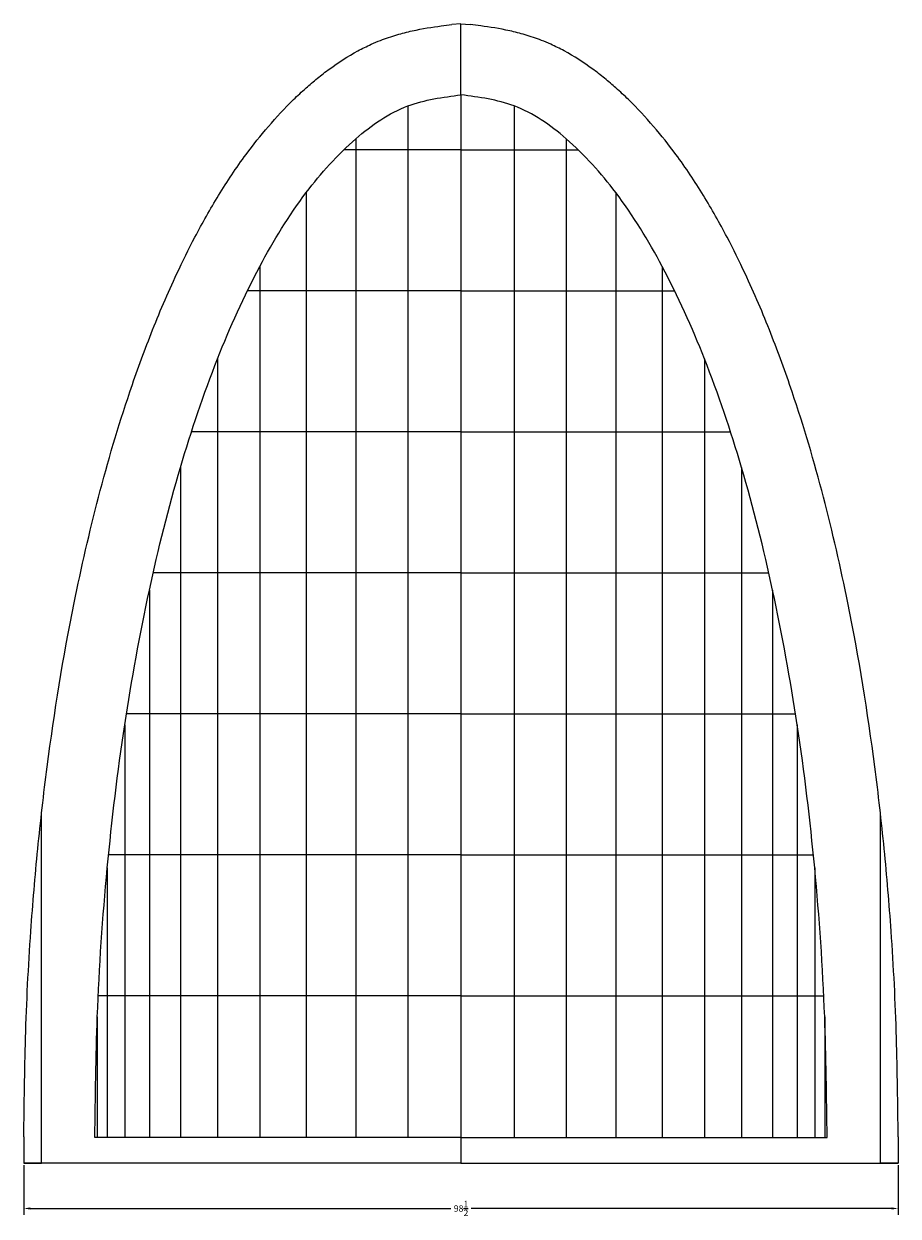
# Model space of a CAD drawing. Units: inches. Extents: x -394 to 667, y -686 to 263.
# Drawn here: x 569 to 667, y -543 to -408 of the extents above; entities that cross this region are included whole.
import ezdxf

# ---------------------------------------------------------------- set-up
doc = ezdxf.new("R2010")
doc.units = ezdxf.units.IN
doc.header["$MEASUREMENT"] = 0
doc.styles.get("Standard").update_dxf_attribs({"font": 'arial.ttf'})
doc.dimstyles.get("Standard").update_dxf_attribs({"dimscale": 4, "dimtxt": 0.18, "dimasz": 0.18, "dimexe": 0.18, "dimexo": 0.0625, "dimgap": 0.09, "dimtad": 0, "dimtih": 1, "dimtoh": 1, "dimdec": 4, "dimzin": 0, "dimdsep": 46, "dimlunit": 4, "dimtxsty": 'Standard', "dimcen": 0.09, "dimadec": 0, "dimazin": 0, "dimtfac": 1, "dimtdec": 4, "dimtofl": 0, "dimtmove": 0, "dimatfit": 3, "dimfxl": 1, "dimtolj": 1, "dimtzin": 0, "dimarcsym": 0})

# ---------------------------------------------------------------- blocks, each defined once
blk = doc.blocks.new('*D39')
at = {"color": 0, "lineweight": -2, "transparency": 16777216}
for p, q in [((568.79, -536.9), (568.79, -542.49)), ((667.28, -536.9), (667.28, -542.49)), ((569.51, -541.77), (616.9, -541.77)), ((666.56, -541.77), (619.17, -541.77))]:
    blk.add_line(p, q, dxfattribs=at)
at = {"color": 0, "transparency": 16777216}
for points in [[(569.51, -541.65), (569.51, -541.89), (568.79, -541.77)], [(666.56, -541.65), (666.56, -541.89), (667.28, -541.77)]]:
    blk.add_solid(points, dxfattribs=at)
at = {"layer": 'Defpoints', "color": 0, "transparency": 16777216}
for p in [(568.79, -536.65), (667.28, -536.65), (568.79, -541.77)]:
    blk.add_point(p, dxfattribs=at)
at = {"color": 0, "transparency": 16777216, "insert": (618.04, -541.77), "char_height": 0.72, "attachment_point": 5}
blk.add_mtext('\\A1;98{\\H1.000000x;\\S1/2;}', dxfattribs=at)

msp = doc.modelspace()

# ---------------------------------------------------------------- linework, layer by layer
for p, q in [((618.035, -408.31124), (616.9992, -408.37858)), ((618.035, -416.31124), (618.035, -408.31124)), ((618.035, -416.31124), (618.035, -408.31124)), ((618.035, -408.31124), (619.07081, -408.37858)), ((618.035, -416.31124), (618.035, -408.31124)), ((618.035, -416.31124), (618.035, -408.31124)), ((618.035, -416.31124), (618.035, -533.77684)), ((618.035, -416.31124), (618.035, -533.77684)), ((612.05614, -417.55184), (612.05614, -533.77684)), ((624.01387, -417.55184), (624.01387, -533.77684)), ((606.20355, -421.24734), (606.20355, -533.77684)), ((629.86646, -421.24734), (629.86646, -533.77684)), ((600.60083, -427.31984), (600.60083, -533.77684)), ((635.46918, -427.31984), (635.46918, -533.77684)), ((595.36632, -435.64084), (595.36632, -533.77684)), ((640.70369, -435.64084), (640.70369, -533.77684)), ((590.61057, -446.03484), (590.61057, -533.77684)), ((645.45944, -446.03484), (645.45944, -533.77684)), ((586.43401, -458.28224), (586.43401, -533.77684)), ((649.63599, -458.28224), (649.63599, -533.77684)), ((582.92487, -472.12434), (582.92487, -533.77684)), ((653.14514, -472.12434), (653.14514, -533.77684)), ((580.15724, -487.26894), (580.15724, -533.77684)), ((655.91277, -487.26894), (655.91277, -533.77684)), ((570.7856, -536.65184), (570.7856, -497.22057)), ((665.28441, -536.65184), (665.28441, -497.22057)), ((578.18958, -503.39594), (578.18958, -533.77684)), ((657.88043, -503.39594), (657.88043, -533.77684)), ((577.06344, -520.16494), (577.06344, -533.77684)), ((659.00657, -520.16494), (659.00657, -533.77684)), ((568.7856, -533.68133), (568.7856, -536.65184)), ((618.035, -533.77684), (576.78503, -533.77684)), ((618.035, -533.77684), (618.035, -533.71004)), ((618.035, -533.77684), (618.035, -533.71004)), ((618.035, -533.77684), (659.28498, -533.77684)), ((618.035, -533.77684), (618.035, -536.65184)), ((618.035, -533.77684), (618.035, -536.65184)), ((667.28441, -533.68133), (667.28441, -536.65184)), ((576.78503, -536.65184), (568.7856, -536.65184)), ((568.7856, -536.65184), (570.7856, -536.65184)), ((618.035, -536.65184), (576.78503, -536.65184)), ((618.035, -536.65184), (659.28498, -536.65184)), ((659.28498, -536.65184), (667.28441, -536.65184)), ((667.28441, -536.65184), (665.28441, -536.65184))]:
    msp.add_line(p, q)
at = {"color": 1}
for p, q in [((618.035, -422.50454), (604.83068, -422.50454)), ((618.035, -422.50454), (631.23933, -422.50454)), ((618.035, -438.39104), (593.96255, -438.39104)), ((618.035, -438.39104), (642.10746, -438.39104)), ((618.035, -454.27754), (587.66851, -454.27754)), ((618.035, -454.27754), (648.4015, -454.27754)), ((618.035, -470.16404), (583.35876, -470.16404)), ((618.035, -470.16404), (652.71124, -470.16404)), ((618.035, -486.05054), (580.34432, -486.05054)), ((618.035, -486.05054), (655.72569, -486.05054)), ((618.035, -501.93704), (578.33144, -501.93704)), ((618.035, -501.93704), (657.73856, -501.93704)), ((618.035, -517.82354), (577.16146, -517.82354)), ((618.035, -517.82354), (658.90855, -517.82354))]:
    msp.add_line(p, q, dxfattribs=at)
for points in [[(568.7856, -533.68133), (568.82932, -530.01945), (568.8732, -526.31323), (569.03742, -520.56579), (569.11427, -518.55214), (569.31258, -514.53897), (569.4329, -512.53519), (569.78963, -507.4364), (570.0531, -504.3479), (570.66486, -498.17904), (571.01477, -495.09443), (572.21332, -485.84581), (573.2106, -479.68548), (575.25975, -469.56404), (576.16909, -465.58542), (578.24266, -457.65328), (579.40322, -453.70359), (581.47543, -447.57032), (582.27226, -445.37637), (584.01946, -440.93766), (584.9775, -438.68501), (586.66967, -435.06881), (587.34913, -433.69506), (588.89395, -430.75815), (589.77561, -429.18885), (591.6851, -426.07442), (592.71191, -424.53144), (594.61367, -421.95476), (595.44552, -420.90258), (597.22262, -418.83696), (598.16712, -417.82478), (599.63069, -416.40227), (600.09914, -415.96619), (600.99319, -415.17184), (601.41533, -414.81067), (602.30235, -414.08706), (602.76477, -413.72697), (604.21545, -412.66357), (605.26725, -411.97598), (606.89788, -411.09461), (607.38982, -410.84896), (608.24418, -410.46221), (608.59647, -410.31318), (609.26496, -410.05181), (609.57871, -409.9377), (610.19233, -409.72977), (610.4953, -409.63462), (611.39072, -409.37209), (611.96959, -409.22754), (613.71513, -408.84251), (614.80692, -408.67586), (616.21408, -408.48101), (616.61686, -408.4285), (616.9992, -408.37858)], [(667.28441, -533.68133), (667.24069, -530.01945), (667.19681, -526.31323), (667.03259, -520.56579), (666.95573, -518.55214), (666.75743, -514.53897), (666.63711, -512.53519), (666.28038, -507.4364), (666.01691, -504.3479), (665.40515, -498.17904), (665.05524, -495.09443), (663.85669, -485.84581), (662.85941, -479.68548), (660.81025, -469.56404), (659.90091, -465.58542), (657.82735, -457.65328), (656.66678, -453.70359), (654.59458, -447.57032), (653.79775, -445.37637), (652.05055, -440.93766), (651.0925, -438.68501), (649.40034, -435.06881), (648.72088, -433.69506), (647.17606, -430.75815), (646.2944, -429.18885), (644.38491, -426.07442), (643.3581, -424.53144), (641.45634, -421.95476), (640.62449, -420.90258), (638.84738, -418.83696), (637.90289, -417.82478), (636.43932, -416.40227), (635.97086, -415.96619), (635.07682, -415.17184), (634.65468, -414.81067), (633.76766, -414.08706), (633.30524, -413.72697), (631.85455, -412.66357), (630.80276, -411.97598), (629.17213, -411.09461), (628.68019, -410.84896), (627.82582, -410.46221), (627.47353, -410.31318), (626.80504, -410.05181), (626.4913, -409.9377), (625.87767, -409.72977), (625.57471, -409.63462), (624.67928, -409.37209), (624.10042, -409.22754), (622.35488, -408.84251), (621.26309, -408.67586), (619.85593, -408.48101), (619.45314, -408.4285), (619.07081, -408.37858)]]:
    msp.add_open_spline(points, degree=3, knots=[0, 0, 0, 0, 10.985015648, 10.985015648, 16.842386871, 16.842386871, 22.699758094, 22.699758094, 31.770533679, 31.770533679, 40.841309264, 40.841309264, 58.982860435, 58.982860435, 70.781519494, 70.781519494, 82.580178554, 82.580178554, 89.185911151, 89.185911151, 96.024382806, 96.024382806, 100.245630686, 100.245630686, 105.112983996, 105.112983996, 109.980337306, 109.980337306, 113.414251154, 113.414251154, 116.848165002, 116.848165002, 118.399777793, 118.399777793, 119.726348642, 119.726348642, 121.052919491, 121.052919491, 123.706061189, 123.706061189, 124.794552226, 124.794552226, 125.527825297, 125.527825297, 126.153128984, 126.153128984, 126.778432672, 126.778432672, 128.029040046, 128.029040046, 130.692297827, 130.692297827, 131.834504598, 131.834504598, 131.834504598, 131.834504598])
for points in [[(576.78503, -533.77684), (577.06344, -520.16494), (578.18958, -503.39594), (580.15724, -487.26894), (582.92487, -472.12434), (586.43401, -458.28224), (590.61057, -446.03484), (595.36632, -435.64084), (600.60083, -427.31984), (606.20355, -421.24734), (612.05614, -417.55184), (618.035, -416.31124)], [(659.28498, -533.77684), (659.00657, -520.16494), (657.88043, -503.39594), (655.91277, -487.26894), (653.14514, -472.12434), (649.63599, -458.28224), (645.45944, -446.03484), (640.70369, -435.64084), (635.46918, -427.31984), (629.86646, -421.24734), (624.01387, -417.55184), (618.035, -416.31124)]]:
    msp.add_spline(points, degree=3)

# ---------------------------------------------------------------- dimensions: what is measured, and where the dimension line sits
dim = msp.add_aligned_dim(p1=(667.28441, -536.65184), p2=(568.7856, -536.65184), distance=5.11992, dimstyle='Standard', override={"dimlunit": 5})
dim.commit()
dim.dimension.update_dxf_attribs({"geometry": '*D39', "text_midpoint": (618.035, -541.77176)})

doc.saveas('drawing.dxf')
